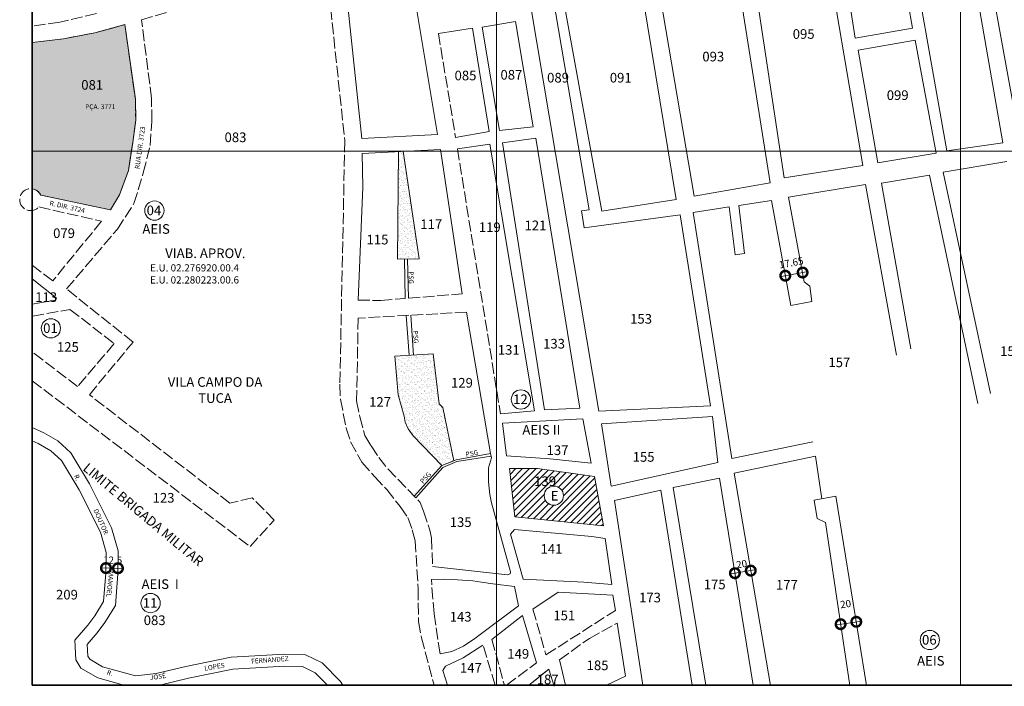
# Model space of a CAD drawing. Extents: x 183092 to 185525, y 1671495 to 1674273.
# Drawn here: x 183092 to 184116, y 1671495 to 1672188 of the extents above; entities that cross this region are included whole.
import ezdxf

# ---------------------------------------------------------------- set-up
doc = ezdxf.new("R2010")
doc.units = 0
doc.header["$MEASUREMENT"] = 0
doc.header["$XCLIPFRAME"] = 2
doc.linetypes.add('ACAD_ISO02W100', pattern=[15, 12, -3])
doc.layers.get('Defpoints').update_dxf_attribs({"linetype": 'CONTINUOUS'})
for name, color, linetype, lineweight in [('P-Area_escola', 6, 'CONTINUOUS', 9), ('P-Area_verde', 3, 'CONTINUOUS', 20), ('P-Cotas', 5, 'CONTINUOUS', 9), ('P-Ident_Area_Comp', 7, 'CONTINUOUS', 40), ('P-Ident_Area_Escola', 6, 'CONTINUOUS', 40), ('P-Ident_Area_Verde', 7, 'CONTINUOUS', 20), ('P-Ident_SUBUEU', 5, 'CONTINUOUS', 40), ('P-Ident_Trac_Viario', 7, 'CONTINUOUS', 20), ('P-Lim_trac_viario', 1, 'CONTINUOUS', 20), ('P-Lim_trac_viario_proj', 1, 'ACAD_ISO02W100', 20), ('P-Malha', 7, 'CONTINUOUS', 9), ('P-Num_Quarteirão', 5, 'CONTINUOUS', 40), ('P-Texto_Geral', 5, 'CONTINUOUS', 20)]:
    doc.layers.add(name, color=color, linetype=linetype, lineweight=lineweight)
doc.layers.add('P-Gauss_Krueger', color=3, linetype='CONTINUOUS')
doc.layers.add('P-Imagem_raster', color=251, linetype='CONTINUOUS')
doc.styles.add('SIMPLEX', font='simplex.shx')
doc.dimstyles.get("Standard").update_dxf_attribs({"dimtxt": 7.5, "dimasz": 20, "dimexe": 0.18, "dimexo": 0.0625, "dimgap": 5, "dimtad": 1, "dimzin": 0, "dimdsep": 46, "dimtxsty": 'Standard', "dimblk": 'DOTSMALL', "dimcen": 0.09, "dimdle": 6, "dimse1": 1, "dimse2": 1, "dimadec": 0, "dimazin": 0, "dimtfac": 1, "dimtofl": 0, "dimtmove": 2, "dimatfit": 2, "dimldrblk": 'DOTSMALL', "dimfxl": 0, "dimtolj": 1, "dimtzin": 0, "dimlwd": 13, "dimarcsym": 0})
picture_1 = doc.add_image_def('image1.tif', size_in_pixel=(9992, 13435))
pattern_1 = [(37.5, (0, 0), (-0.157483395, 4.8170594225), [0, -3.8, 0, -4.25, 0, -4.0625]), (7.5, (0, 0), (4.424441763, 7.055365163), [0, -2.05, 0, -3.425, 0, -1.3125]), (327.5, (-3.075, 0), (7.785354654, 0.014147634), [0, -1.25, 0, -4.5, 0, -5.875]), (317.5, (-3.075, 0), (7.515316511, 2.194188912), [0, -0.625, 0, -2.95, 0, -3.375])]

# ---------------------------------------------------------------- blocks, each defined once
blk = doc.blocks.new('_DotSmall')
at = {"layer": 'P-Texto_Geral', "color": 0, "const_width": 0.5}
blk.add_lwpolyline([(-0.0625, 0, 1), (0.0625, 0, 1)], format="xyb", close=True, dxfattribs=at)
blk = doc.blocks.new('*D57')
at = {"layer": 'Defpoints', "color": 0}
for p in [(183945.4, 1671559.3), (183945.4, 1671559.3), (183961.7, 1671561.8)]:
    blk.add_point(p, dxfattribs=at)
at = {"layer": 'P-Cotas', "color": 0, "lineweight": 13}
blk.add_line((183967.6, 1671562.6), (183939.5, 1671558.4), dxfattribs=at)
at = {"layer": 'P-Cotas', "color": 0, "lineweight": 13, "xscale": 20, "yscale": 20, "zscale": 20}
for p, rotation in [((183961.7, 1671561.8), 8.500516280711432), ((183945.4, 1671559.3), 188.5005162807114)]:
    blk.add_blockref('_DotSmall', p, dxfattribs=dict(at, rotation=rotation))
at = {"layer": 'P-Cotas', "color": 0, "insert": (183950.6, 1671580.3), "char_height": 7.5, "attachment_point": 5, "rotation": 8.5005}
blk.add_mtext('\\A1;20', dxfattribs=at)
blk = doc.blocks.new('*D58')
at = {"layer": 'Defpoints', "color": 0}
for p in [(183835.5, 1671612.3), (183835.5, 1671612.3), (183852, 1671615)]:
    blk.add_point(p, dxfattribs=at)
at = {"layer": 'P-Cotas', "color": 0, "lineweight": 13}
blk.add_line((183857.9, 1671616), (183829.6, 1671611.3), dxfattribs=at)
at = {"layer": 'P-Cotas', "color": 0, "lineweight": 13, "xscale": 20, "yscale": 20, "zscale": 20}
for p, rotation in [((183852, 1671615), 9.286775557208218), ((183835.5, 1671612.3), 189.2867755572082)]:
    blk.add_blockref('_DotSmall', p, dxfattribs=dict(at, rotation=rotation))
at = {"layer": 'P-Cotas', "color": 0, "insert": (183842.5, 1671621.8), "char_height": 7.5, "attachment_point": 5, "rotation": 9.2868}
blk.add_mtext('\\A1;20', dxfattribs=at)
blk = doc.blocks.new('*D59')
at = {"layer": 'Defpoints', "color": 0}
for p in [(183887.9, 1671921.5), (183887.9, 1671921.5), (183905.9, 1671924.8)]:
    blk.add_point(p, dxfattribs=at)
at = {"layer": 'P-Cotas', "color": 0, "lineweight": 13}
blk.add_line((183911.8, 1671925.9), (183882, 1671920.4), dxfattribs=at)
at = {"layer": 'P-Cotas', "color": 0, "lineweight": 13, "xscale": 20, "yscale": 20, "zscale": 20}
for p, rotation in [((183887.9, 1671921.5), 190.427896858944), ((183905.9, 1671924.8), 10.42789685894404)]:
    blk.add_blockref('_DotSmall', p, dxfattribs=dict(at, rotation=rotation))
at = {"layer": 'P-Cotas', "color": 0, "insert": (183894, 1671934.9), "char_height": 7.5, "attachment_point": 5, "rotation": 10.4279}
blk.add_mtext('\\A1;17.65', dxfattribs=at)

msp = doc.modelspace()

# ---------------------------------------------------------------- hatches: boundary and pattern name
at = {"layer": 'P-Area_escola'}
h = msp.add_hatch(dxfattribs=at)
h.set_pattern_fill('ANSI31', color=256, scale=40, style=0)
h.paths.add_polyline_path([(183689.676, 1671712.735), (183630.329, 1671721.029), (183601.011, 1671720.988), (183606.88, 1671670.849), (183698.807, 1671661.517)])
h.paths.add_polyline_path([(183657.245, 1671692.894, -1), (183637.215, 1671692.894, -1)], flags=16)
h.paths.add_polyline_path([(183641.442, 1671700.362), (183652.649, 1671700.362), (183652.649, 1671685.339), (183641.442, 1671685.339)], flags=8)
at = {"layer": 'P-Area_verde', "lineweight": 9}
h = msp.add_hatch(dxfattribs=at)
h.set_pattern_fill('AR-SAND', color=256, scale=2.5, style=0)
h.set_pattern_definition(pattern_1)
h.paths.add_polyline_path([(183201.455, 1672182.548), (183170.247, 1672173.861), (183137.594, 1672167.78), (183105.113, 1672163.819), (183105.068, 1672050.8), (183208.091, 1672050.8), (183209.557, 1672060.092), (183212.632, 1672083.027), (183212.282, 1672104.94)])
h.paths.add_polyline_path([(183105.068, 1672050.8), (183105.053, 1672011.802, -0.25648606), (183113.812, 1672005.169), (183186.363, 1671989.886), (183195.645, 1672005.373), (183204.962, 1672030.964), (183208.091, 1672050.8)])
h.paths.add_polyline_path([(183155.677, 1672100.903), (183195.857, 1672100.903), (183195.857, 1672091.722), (183155.677, 1672091.722)], flags=24)
h = msp.add_hatch(dxfattribs=at)
h.set_pattern_fill('AR-SAND', color=256, scale=2.5, style=0)
h.set_pattern_definition(pattern_1)
h.paths.add_polyline_path([(183484.792, 1671938.696), (183507.354, 1671939.092), (183490.755, 1672050.8), (183490.523, 1672050.8), (183485.624, 1672050.553)])
h = msp.add_hatch(dxfattribs=at)
h.set_pattern_fill('AR-SAND', color=256, scale=2.503797, style=0)
h.set_pattern_definition([(37.5, (-300761.5208, -5011480.7133), (-0.157722564, 4.82437505), [0, -3.805771028, 0, -4.256454439, 0, -4.0686696844]), (7.5, (-300761.521, -5011480.7133), (4.4311611255, 7.0660800865), [0, -2.0531133177, 0, -3.4302015186, 0, -1.3144932827]), (327.5, (-300764.6004, -5011480.7133), (7.7971782067, 0.0141691197), [0, -1.2518983644, 0, -4.506834112, 0, -5.8839223129]), (317.5, (-300764.6004, -5011480.713), (7.526729959, 2.1975212085), [0, -0.6259491822, 0, -2.95448014, 0, -3.380125584])])
h.paths.add_polyline_path([(183485.526, 1671797.714), (183491.705, 1671775.58), (183492.747, 1671769.271), (183495.872, 1671762.21), (183501.122, 1671754.961), (183530.731, 1671724.31), (183543.297, 1671729.216), (183531.964, 1671784.522), (183527.97, 1671788.38), (183521.769, 1671840.366), (183481.869, 1671837.781)])

# ---------------------------------------------------------------- linework, layer by layer
at = {"layer": 'P-Area_escola'}
msp.add_lwpolyline([(183606.88, 1671670.849), (183606.88, 1671670.849), (183698.807, 1671661.517), (183698.807, 1671661.517), (183689.676, 1671712.735), (183689.676, 1671712.735), (183630.329, 1671721.029), (183601.011, 1671720.988), (183606.88, 1671670.849)], dxfattribs=at)
msp.add_circle((183647.23, 1671692.894), 10.015, dxfattribs=at)
at = {"layer": 'P-Area_verde'}
msp.add_lwpolyline([(183105, 1672163.805), (183137.594, 1672167.78), (183170.247, 1672173.861), (183201.455, 1672182.548), (183201.455, 1672182.548), (183212.282, 1672104.94), (183212.282, 1672104.94), (183212.632, 1672083.027), (183209.557, 1672060.092), (183204.962, 1672030.964), (183195.645, 1672005.373), (183186.362, 1671989.885), (183186.362, 1671989.885), (183186.222, 1671989.916), (183186.222, 1671989.916), (183113.812, 1672005.169), (183113.812, 1672005.169), (183113.812, 1672005.169, 0.25773238), (183105, 1672011.81, 0.25773238)], format="xyb", dxfattribs=at)
at = {"layer": 'P-Area_verde', "linetype": 'Continuous', "flags": 128}
msp.add_lwpolyline([(183484.792, 1671938.696), (183507.354, 1671939.092), (183490.753, 1672050.812), (183485.624, 1672050.553), (183484.792, 1671938.696)], dxfattribs=at)
at = {"layer": 'P-Area_verde'}
msp.add_lwpolyline([(183530.731, 1671724.31), (183501.122, 1671754.961), (183495.872, 1671762.21), (183492.747, 1671769.271), (183491.705, 1671775.58), (183485.526, 1671797.714), (183481.869, 1671837.781), (183481.869, 1671837.781), (183521.769, 1671840.366), (183521.769, 1671840.366), (183521.769, 1671840.366), (183527.97, 1671788.38), (183531.964, 1671784.522), (183543.297, 1671729.216), (183543.297, 1671729.216), (183530.731, 1671724.31)], dxfattribs=at)
at = {"layer": 'P-Cotas', "lineweight": 13}
msp.add_line((183175.648, 1671617.729), (183200.145, 1671617.34), dxfattribs=at)
at = {"layer": 'P-Gauss_Krueger'}
for p, q in [((183105, 1674270), (183105, 1671496)), ((183105, 1671496), (185518, 1671496))]:
    msp.add_line(p, q, dxfattribs=at)
at = {"layer": 'P-Ident_SUBUEU', "lineweight": 9}
for centre in [(183232.048, 1671989.18), (183124.402, 1671866.802), (183613.041, 1671792.869), (183228.046, 1671581.24), (184038.125, 1671542.857)]:
    msp.add_circle(centre, 10.018, dxfattribs=at)
at = {"layer": 'P-Lim_trac_viario'}
msp.add_line((183647.592, 1671494.755), (183642.234, 1671512.652), dxfattribs=at)
for points in [[(184257.036, 1672083.397), (184257.036, 1672083.397), (184257.036, 1672083.397), (184131.485, 1672063.096), (184131.485, 1672063.096), (184084.616, 1672321.296), (184084.616, 1672321.296), (184214.179, 1672340.907), (184214.179, 1672340.907)], [(183968.564, 1672035.954), (183924.474, 1672294.679), (183924.474, 1672294.679), (183847.601, 1672283.148), (183847.601, 1672283.148), (183847.601, 1672283.148), (183847.601, 1672283.148), (183886.554, 1672023.236), (183886.554, 1672023.236), (183886.554, 1672023.236), (183968.564, 1672035.954)], [(183872.269, 1672018.163), (183872.269, 1672018.163), (183872.269, 1672018.163), (183872.269, 1672018.163), (183872.269, 1672018.163), (183830.705, 1672280.316), (183830.705, 1672280.316), (183749.276, 1672263.282), (183749.276, 1672263.282), (183749.276, 1672263.282), (183793.316, 1672004.066), (183793.316, 1672004.066), (183872.269, 1672018.163)], [(183697.179, 1671988.655), (183650.388, 1672246.489), (183650.388, 1672246.489), (183650.388, 1672246.489), (183650.388, 1672246.489), (183731.95, 1672260.122), (183774.523, 1672000.849), (183697.179, 1671988.655)], [(183625.859, 1672076.264), (183625.859, 1672076.264), (183607.395, 1672185.553), (183607.395, 1672185.553), (183572.672, 1672179.886), (183590.668, 1672072.332), (183590.668, 1672072.332)], [(184044.835, 1672048.9), (183984.172, 1672038.78), (183984.172, 1672038.78), (183963.59, 1672155.825), (183963.59, 1672155.825), (184023.034, 1672166.221), (184023.034, 1672166.221), (184044.835, 1672048.9)], [(183594.064, 1672059.554), (183637.73, 1671782.094), (183674.17, 1671783.718), (183674.17, 1671783.718), (183628.399, 1672064.344), (183628.399, 1672064.344), (183628.399, 1672064.344), (183628.399, 1672064.344), (183628.399, 1672064.344), (183594.064, 1672059.554)], [(183817.849, 1671727.414), (183706.729, 1671702.68), (183696.723, 1671767.409), (183696.723, 1671767.409), (183812.056, 1671775.039)], [(183642.947, 1671731.31), (183597.945, 1671734.211), (183593.88, 1671768.301), (183677.297, 1671772.606), (183677.297, 1671772.606), (183685.917, 1671726.668)], [(183700.559, 1671648.391), (183686.671, 1671650.511), (183606.479, 1671657.771), (183606.479, 1671657.771), (183602.153, 1671653.008), (183615.466, 1671606.194), (183678.569, 1671603.01), (183707.729, 1671600.462), (183707.729, 1671600.462)]]:
    msp.add_lwpolyline(points, close=True, dxfattribs=at)
for points in [[(184113.912, 1672059.658), (184113.912, 1672059.658), (184056.001, 1672051.238), (184010.312, 1672307.858), (184010.312, 1672307.858), (184068.984, 1672318.294), (184068.984, 1672318.294), (184113.912, 1672059.658), (184113.912, 1672059.658)], [(183960.591, 1672168.307), (183940.606, 1672297.63), (183940.606, 1672297.63), (183997.693, 1672307.204), (183997.693, 1672307.204), (183997.693, 1672307.204), (184020.036, 1672178.832), (183960.591, 1672168.307)], [(183426.493, 1672264.223), (183447.741, 1672063.987), (183447.741, 1672063.987), (183526.47, 1672068.296), (183526.47, 1672068.296), (183496.874, 1672245.39)], [(183640.771, 1672244.767), (183683.907, 1671990.106), (183683.907, 1671990.106), (183683.907, 1671990.106), (183676.095, 1671988.844), (183678.806, 1671971.409), (183678.806, 1671971.409), (183778.644, 1671984.802), (183778.644, 1671984.802), (183778.644, 1671984.802), (183778.644, 1671984.802), (183809.97, 1671786.102), (183809.97, 1671786.102), (183809.97, 1671786.102), (183809.97, 1671786.102)], [(183809.97, 1671786.102), (183694.092, 1671780.728), (183694.092, 1671780.728), (183694.092, 1671780.728), (183694.092, 1671780.728), (183694.092, 1671780.728), (183694.092, 1671780.728), (183694.092, 1671780.728), (183694.092, 1671780.728), (183616.649, 1672240.46)], [(183545.075, 1672065.306), (183579.963, 1672071.484), (183562.791, 1672178.688), (183527.311, 1672173.351)], [(183552.045, 1671902.594), (183529.541, 1672052.764), (183529.541, 1672052.764), (183529.541, 1672052.764), (183448.017, 1672048.66), (183448.017, 1672048.66), (183448.594, 1672013.625), (183448.594, 1672013.625), (183443.893, 1671896.083), (183443.893, 1671896.083), (183443.893, 1671896.083)], [(183591.799, 1671777.993), (183627.094, 1671781.226), (183627.094, 1671781.226), (183580.564, 1672058.118), (183580.564, 1672058.118), (183547.009, 1672053.412)], [(184118.354, 1672040.168), (184052.108, 1672028.955), (184052.108, 1672028.955), (184101.36, 1671798.966), (184101.36, 1671798.966), (184101.36, 1671798.966)], [(184087.929, 1671788.73), (184087.929, 1671788.73), (184087.929, 1671788.73), (184037.677, 1672026.138), (184037.677, 1672026.138), (183987.769, 1672017.742), (183987.769, 1672017.742), (183987.769, 1672017.742), (184018.464, 1671845.416), (184018.464, 1671845.416)], [(184003.471, 1671838.967), (184003.471, 1671838.967), (183971.413, 1672016.175), (183971.413, 1672016.175), (183971.413, 1672016.175), (183891.121, 1672003.216), (183891.121, 1672003.216), (183907.676, 1671915.202), (183907.676, 1671915.202), (183913.415, 1671910.655), (183915.498, 1671894.731), (183893.585, 1671890.425), (183873.458, 1671999.789), (183873.458, 1671999.789), (183839.654, 1671994.35), (183845.319, 1671944.468), (183835.822, 1671943.352), (183829.484, 1671992.919), (183792.041, 1671987.161), (183792.041, 1671987.161), (183792.041, 1671987.161), (183792.041, 1671987.161), (183832.18, 1671731.64), (183832.18, 1671731.64), (183832.18, 1671731.64), (183916.53, 1671748.702)], [(183105, 1671918.206), (183130.079, 1671898.007), (183128.933, 1671896.074), (183105, 1671892.078)], [(183521.206, 1671619.239), (183599.02, 1671610.49), (183601.994, 1671611.765), (183602.357, 1671613.713), (183582.477, 1671685.599), (183580.654, 1671694.121), (183579.345, 1671707.345), (183579.2, 1671721.732), (183582.399, 1671732.05), (183581.532, 1671736.819), (183556.476, 1671883.575)], [(183427.912, 1671496), (183425.591, 1671499.865), (183406.565, 1671519.043), (183388.969, 1671527.631), (183367.31, 1671528.017), (183311.82, 1671525.118), (183264.696, 1671515.337), (183233.84, 1671507.894), (183212.327, 1671505.616), (183178.076, 1671515.105), (183164.787, 1671522.826), (183162.788, 1671526.222), (183161.984, 1671538.271), (183172.613, 1671550.455), (183180.454, 1671560.902), (183191.412, 1671578.892), (183194.054, 1671611.71), (183194.43, 1671635.385), (183187.568, 1671659.385), (183164.642, 1671705.071), (183145.066, 1671737.553), (183131.692, 1671749.738), (183116.95, 1671758.048), (183105, 1671763.897)], [(183200.219, 1671496), (183173.188, 1671503.489), (183155.676, 1671513.663), (183150.513, 1671522.434), (183149.168, 1671542.595), (183162.892, 1671558.326), (183170.093, 1671567.921), (183179.191, 1671582.857), (183181.562, 1671612.312), (183181.903, 1671633.731), (183175.872, 1671654.824), (183153.687, 1671699.033), (183135.3, 1671729.54), (183124.32, 1671739.544), (183111.128, 1671746.981), (183105, 1671749.98)], [(183530.731, 1671724.31), (183545.691, 1671730.15), (183581.563, 1671736.647)], [(183531.906, 1671722.312), (183546.505, 1671728.397), (183546.505, 1671728.397), (183582.034, 1671734.057)], [(183925.924, 1671689.71), (183919.306, 1671733.991), (183919.306, 1671733.991), (183919.306, 1671733.991), (183834.643, 1671716.401), (183834.643, 1671716.401), (183872.478, 1671495.681), (183872.478, 1671495.681), (183872.478, 1671495.681)], [(183502.102, 1671692.31), (183530.731, 1671724.31)], [(183531.906, 1671722.312), (183531.906, 1671722.312), (183531.906, 1671722.312)], [(183606.88, 1671670.849), (183606.88, 1671670.849), (183698.807, 1671661.517), (183698.807, 1671661.517), (183689.676, 1671712.735), (183689.676, 1671712.735), (183630.329, 1671721.029), (183601.011, 1671720.988), (183606.88, 1671670.849)], [(183854.505, 1671496), (183819.344, 1671711.025), (183819.344, 1671711.025), (183819.344, 1671711.025), (183771.249, 1671701.291), (183805.25, 1671496)], [(183739.891, 1671496), (183710.364, 1671687.97), (183710.364, 1671687.97), (183758.672, 1671698.671), (183758.672, 1671698.671), (183791.184, 1671496)], [(183972.326, 1671495.748), (183972.326, 1671495.748), (183940.6, 1671692.203), (183918.065, 1671688.375), (183921.046, 1671669.023), (183929.592, 1671665.168), (183954.916, 1671495.735), (183954.916, 1671495.735)], [(183519.938, 1671605.633), (183532.232, 1671606.258), (183546.982, 1671605.288), (183563.091, 1671604.319), (183572.212, 1671603.155), (183583.857, 1671601.409), (183606.37, 1671598.5), (183606.37, 1671598.5), (183610.446, 1671578.331), (183610.446, 1671578.331), (183610.446, 1671578.331), (183565.031, 1671544.391), (183553.192, 1671536.44), (183541.159, 1671531.009), (183528.93, 1671528.657), (183528.93, 1671528.657)], [(183711.27, 1671573.577), (183708.705, 1671589.547), (183708.705, 1671589.547), (183651.881, 1671592.701), (183651.881, 1671592.701), (183651.881, 1671592.701), (183625.442, 1671574.957)], [(183629.348, 1671519.25), (183614.812, 1671568.376), (183614.812, 1671568.376), (183582.933, 1671543.495), (183582.933, 1671543.495)], [(183713.139, 1671560.457), (183721.688, 1671505.425), (183702.038, 1671496)], [(183573.605, 1671537.634), (183552.851, 1671524.242), (183534.76, 1671515.83), (183531.883, 1671511.037), (183536.582, 1671496)], [(183659.441, 1671496), (183653.3, 1671522.181)], [(183411.818, 1671496), (183399.181, 1671508.738), (183385.977, 1671515.182), (183367.525, 1671515.511), (183313.425, 1671512.685), (183267.433, 1671503.139), (183237.837, 1671496)], [(183642.234, 1671512.652), (183620.844, 1671495.544), (183620.844, 1671495.544)], [(183647.219, 1671496), (183642.234, 1671512.652)]]:
    msp.add_lwpolyline(points, dxfattribs=at)
at = {"layer": 'P-Lim_trac_viario', "flags": 128}
for points in [[(183492.567, 1671897.775), (183491.998, 1671938.822)], [(183496.194, 1671898.068), (183495.255, 1671938.879)], [(183493.741, 1671880.164), (183496.967, 1671838.759)], [(183498.525, 1671880.424), (183501.257, 1671839.037)], [(183503.857, 1671690.487), (183531.906, 1671722.312)]]:
    msp.add_lwpolyline(points, dxfattribs=at)
at = {"layer": 'P-Lim_trac_viario_proj'}
for points in [[(183407.301, 1672274.003), (183429.956, 1672061.954), (183429.956, 1672061.954), (183429.956, 1672061.954), (183429.956, 1672061.954), (183429.956, 1672061.954), (183429.956, 1672061.954), (183429.956, 1672061.954), (183429.956, 1672061.954), (183429.956, 1672061.954), (183424.818, 1671808.628), (183424.818, 1671808.628), (183424.818, 1671808.628), (183424.818, 1671808.628), (183424.818, 1671808.628), (183424.818, 1671808.628), (183424.818, 1671808.628), (183424.818, 1671808.628), (183424.818, 1671808.628), (183424.818, 1671808.628), (183425.343, 1671793.027), (183431.534, 1671763.051), (183435.996, 1671748.841), (183447.688, 1671727.606), (183461.03, 1671712.613), (183473.52, 1671699.341), (183487.605, 1671681.557), (183495.577, 1671670.143), (183500.128, 1671657.211), (183503.048, 1671646.098), (183506.237, 1671596.338), (183506.511, 1671561.969), (183506.511, 1671561.969), (183509.7, 1671545.247), (183522.757, 1671496)], [(183105, 1671812.322), (183105, 1671812.322), (183105, 1671812.322), (183331.415, 1671640.059), (183331.415, 1671640.059), (183331.415, 1671640.059), (183331.415, 1671640.059), (183331.415, 1671640.059), (183331.415, 1671640.059), (183356.625, 1671667.556), (183333.632, 1671690.802), (183310.4, 1671685.223), (183310.4, 1671685.223), (183310.4, 1671685.223), (183310.4, 1671685.223), (183164.459, 1671797.754), (183164.459, 1671797.754), (183209.798, 1671852.467), (183209.798, 1671852.467), (183140.693, 1671907.809), (183140.693, 1671907.809), (183140.693, 1671907.809), (183193.49, 1671969.877), (183210.784, 1671996.455), (183220.489, 1672028.278), (183227.477, 1672056.971), (183229.418, 1672082.174), (183229.03, 1672105.826), (183229.03, 1672105.826), (183218.551, 1672187.425), (183218.551, 1672187.425), (183248.942, 1672196.404)], [(183171.824, 1672194.085), (183133.592, 1672184.853), (183105, 1672180.822)], [(183527.311, 1672173.351), (183545.075, 1672065.306)], [(183547.009, 1672053.412), (183591.799, 1671777.993)], [(183443.893, 1671896.083), (183467.303, 1671895.728), (183467.303, 1671895.728), (183492.567, 1671897.775)], [(183496.194, 1671898.068), (183552.045, 1671902.594)], [(183105.29, 1671879.387), (183105.29, 1671879.387), (183144.228, 1671886.509), (183144.228, 1671886.509), (183144.228, 1671886.509), (183190.208, 1671850.905), (183190.208, 1671850.905), (183190.208, 1671850.905), (183190.208, 1671850.905), (183152.221, 1671806.397), (183152.221, 1671806.397), (183152.221, 1671806.397), (183105, 1671842.238), (183105, 1671842.238)], [(183556.476, 1671883.575), (183443.902, 1671877.453), (183443.902, 1671877.453), (183443.902, 1671877.453), (183443.902, 1671877.453), (183442.27, 1671791.505), (183442.27, 1671791.505), (183442.27, 1671791.505), (183445.551, 1671774.972), (183450.783, 1671755.329), (183457.383, 1671744.573), (183465.216, 1671732.452), (183474.569, 1671720.888), (183474.569, 1671720.888), (183474.569, 1671720.888), (183508.351, 1671685.823), (183511.694, 1671676.743), (183518.511, 1671657.1), (183520.189, 1671648.898), (183521.206, 1671619.239)], [(183528.93, 1671528.657), (183522.722, 1671570.379), (183519.938, 1671605.633)], [(183625.442, 1671574.957), (183639.079, 1671527.474), (183639.079, 1671527.474), (183711.27, 1671573.577)], [(183653.3, 1671522.181), (183684.187, 1671544.57), (183713.139, 1671560.457)], [(183586.137, 1671496), (183573.605, 1671537.634)], [(183582.933, 1671543.495), (183595.869, 1671496)], [(183598.143, 1671496), (183629.348, 1671519.25)], [(183642.234, 1671512.652), (183621.413, 1671496)]]:
    msp.add_lwpolyline(points, dxfattribs=at)
msp.add_lwpolyline([(183105, 1672163.805), (183137.594, 1672167.78), (183170.247, 1672173.861), (183201.455, 1672182.548), (183201.455, 1672182.548), (183212.282, 1672104.94), (183212.282, 1672104.94), (183212.632, 1672083.027), (183209.557, 1672060.092), (183204.962, 1672030.964), (183195.645, 1672005.373), (183186.362, 1671989.885), (183186.362, 1671989.885), (183186.222, 1671989.916), (183186.222, 1671989.916), (183113.812, 1672005.169), (183113.812, 1672005.169), (183113.812, 1672005.169, 3.38511458), (183111.909, 1671992.91), (183111.909, 1671992.91), (183177.068, 1671978.178), (183177.068, 1671978.178), (183177.068, 1671978.178), (183177.068, 1671978.178), (183126.414, 1671916.255), (183126.414, 1671916.255), (183105, 1671932.485)], format="xyb", dxfattribs=at)
at = {"layer": 'P-Malha'}
for p, q in [((183587.6, 1674270), (183587.6, 1671496)), ((184070.2, 1674270), (184070.2, 1671496)), ((185518, 1672050.8), (183105, 1672050.8))]:
    msp.add_line(p, q, dxfattribs=at)

# ---------------------------------------------------------------- block references
at = {"layer": 'P-Cotas', "lineweight": 13, "xscale": 19.99999999998783, "yscale": 20, "zscale": 20}
for p, rotation in [((183181.647, 1671617.634), 179.0899657234509), ((183194.145, 1671617.436), 359.0899657234509)]:
    msp.add_blockref('_DotSmall', p, dxfattribs=dict(at, rotation=rotation))

# ---------------------------------------------------------------- texts
at = {"layer": 'P-Cotas', "insert": (183188.585, 1671624.908), "char_height": 7.5, "attachment_point": 5, "rotation": 359.089966}
msp.add_mtext('12.5', dxfattribs=at)
at = {"layer": 'P-Ident_Area_Comp', "linetype": 'Continuous', "attachment_point": 2, "style": 'SIMPLEX'}
for s, insert, char_height, width in [('AEIS', (183233.808, 1671975.07), 10.0152, 32.34112), ('{\\Fsimplex.shx;VIAB. APROV.}', (183285.016, 1671949.809), 10.01519, 99.75363), ('AEIS', (184039.182, 1671526.267), 10.0152, 32.34112)]:
    msp.add_mtext(s, dxfattribs=dict(at, insert=insert, char_height=char_height, width=width))
at = {"layer": 'P-Ident_Area_Comp', "linetype": 'Continuous', "lineweight": 20, "insert": (183227.459, 1671933.4), "char_height": 7.51139, "width": 116.86345, "attachment_point": 1, "style": 'SIMPLEX'}
msp.add_mtext('{\\Fsimplex.shx;E.U. 02.276920.00.4\\PE.U. 02.280223.00.6}', dxfattribs=at)
at = {"layer": 'P-Ident_Area_Comp', "style": 'SIMPLEX'}
for s, insert, char_height, width, attachment_point in [('VILA CAMPO DA TUCA', (183295.088, 1671816.022), 10.01519, 99.7536, 2), ('AEIS II', (183614.583, 1671766.336), 10, 54.3682, 1), ('AEIS  I', (183238.016, 1671605.951), 10.0152, 56.94003, 2)]:
    msp.add_mtext(s, dxfattribs=dict(at, insert=insert, char_height=char_height, width=width, attachment_point=attachment_point))
at = {"layer": 'P-Ident_Area_Comp', "insert": (183223.763, 1671677.155), "char_height": 10.01519, "width": 189.63442, "attachment_point": 2, "rotation": 320.113314, "style": 'SIMPLEX'}
msp.add_mtext('LIMITE BRIGADA MILITAR', dxfattribs=at)
at = {"layer": 'P-Ident_Area_Escola', "color": 6, "linetype": 'Continuous', "insert": (183643.946, 1671697.858), "char_height": 10.01519, "width": 7.00793, "attachment_point": 1, "style": 'SIMPLEX'}
msp.add_mtext('{\\Fsimplex.shx;E}', dxfattribs=at)
at = {"layer": 'P-Ident_Area_Verde', "insert": (183175.767, 1672099.651), "char_height": 5.00759, "width": 43.37307, "attachment_point": 2}
msp.add_mtext('{\\Fsimplex.shx;PÇA. 3771}', dxfattribs=at)
at = {"layer": 'P-Ident_SUBUEU', "style": 'SIMPLEX'}
for s, p in [('04', (183223.97, 1671984.381)), ('01', (183116.325, 1671862.003)), ('12', (183604.963, 1671788.071)), ('11', (183219.969, 1671576.441)), ('06', (184030.047, 1671538.058))]:
    msp.add_text(s, height=10.0182, rotation=359.879232, dxfattribs=at).set_placement(p)
at = {"layer": 'P-Ident_Trac_Viario', "style": 'SIMPLEX'}
for s, height, rotation, p in [('RUA DIR. 3723', 5.00759, 82.276342, (183216.479, 1672032.128)), ('R. DIR. 3724', 5.00759, 347.390337, (183122.572, 1671994.711)), ('PSG', 5.0076, 270.708094, (183496.359, 1671926.082)), ('PSG', 5.0076, 273.370407, (183500.871, 1671864.121)), ('PSG', 5.0076, 10.569558, (183556.08, 1671733.289)), ('R.', 5.0076, 292.401163, (183148.355, 1671713.697)), ('PSG', 5.0076, 47.912785, (183511.342, 1671704.968)), ('DOUTOR', 5.0076, 294.171275, (183168.464, 1671677.765)), ('MANOEL', 5.0076, 264.137893, (183184.827, 1671614.941)), ('LOPES', 5.0076, 9.452575, (183284.399, 1671510.897)), ('FERNANDEZ', 5.0076, 4.209779, (183332.82, 1671518.27)), ('R.', 5.0076, 341.58288, (183182.062, 1671507.082)), ('JOSÉ', 5.0076, 8.237802, (183227.716, 1671501.116))]:
    msp.add_text(s, height=height, rotation=rotation, dxfattribs=at).set_placement(p)
at = {"layer": 'P-Num_Quarteirão', "char_height": 10.0152, "attachment_point": 1, "style": 'SIMPLEX'}
for s, insert, width in [('095', (183895.619, 1672177.718), 14.8896), ('093', (183801.667, 1672154.253), 14.8896), ('085', (183544.057, 1672134.572), 14.8896), ('087', (183591.791, 1672135.329), 14.8896), ('089', (183640.263, 1672132.301), 14.8896), ('091', (183705.442, 1672132.301), 14.8896), ('081', (183155.985, 1672124.823), 14.8896), ('099', (183993.359, 1672114.134), 14.8896), ('083', (183304.947, 1672070.344), 14.8896), ('117', (183508.441, 1671979.988), 14.8896), ('121', (183616.827, 1671978.792), 14.8896), ('079', (183126.724, 1671970.686), 14.8896), ('119', (183569.284, 1671976.923), 14.8896), ('115', (183452.58, 1671964.042), 14.8896), ('113', (183108.104, 1671904.248), 14.8896), ('153', (183726.565, 1671881.659), 14.8896), ('133', (183636.098, 1671855.83), 14.8896), ('125', (183130.714, 1671852.426), 24.20857), ('131', (183588.986, 1671849.412), 14.8896), ('159', (184111.27, 1671848.089), 14.8896), ('157', (183932.719, 1671836.481), 14.8896), ('129', (183540.361, 1671815.22), 14.8896), ('127', (183455.24, 1671795.289), 14.8896), ('137', (183639.735, 1671745.13), 14.8896), ('155', (183729.225, 1671738.152), 14.8896), ('139', (183626.813, 1671712.905), 14.8896), ('123', (183230.184, 1671695.678), 24.2086), ('135', (183539.031, 1671670.384), 14.8896), ('141', (183633.463, 1671642.48), 14.8896), ('175', (183803.117, 1671605.679), 14.8896), ('177', (183878.188, 1671605.275), 14.8896), ('209', (183129.735, 1671594.989), 27.7407), ('173', (183735.875, 1671591.987), 14.8896), ('083', (183220.91, 1671568.412), 14.8896), ('143', (183539.031, 1671572.056), 14.8896), ('151', (183646.763, 1671573.384), 14.8896), ('149', (183598.883, 1671533.521), 14.8896), ('147', (183549.672, 1671518.905), 14.8896), ('185', (183681.344, 1671521.562), 14.8896), ('187', (183629.473, 1671506.946), 14.8896)]:
    msp.add_mtext(s, dxfattribs=dict(at, insert=insert, width=width))

# ---------------------------------------------------------------- dimensions: what is measured, and where the dimension line sits
at = {"layer": 'P-Cotas'}
for base, p1, p2, angle, text, picture, middle in [((183887.873, 1671921.458), (183905.876, 1671924.771), (183887.873, 1671921.458), 190.427897, '17.65', '*D59', (183893.999, 1671934.864)), ((183835.487, 1671612.305), (183852.023, 1671615.009), (183835.487, 1671612.305), 189.286776, '20', '*D58', (183842.526, 1671621.845))]:
    dim = msp.add_linear_dim(base=base, p1=p1, p2=p2, angle=angle, text=text, dimstyle='Standard', dxfattribs=at)
    dim.commit()
    dim.dimension.update_dxf_attribs({"geometry": picture, "text_midpoint": middle, "dimtype": 161})
dim = msp.add_aligned_dim(p1=(183961.665, 1671561.762), p2=(183945.41, 1671559.333), distance=0, text='20', dimstyle='Standard', dxfattribs=at)
dim.commit()
dim.dimension.update_dxf_attribs({"geometry": '*D57', "text_midpoint": (183950.582, 1671580.328)})

# ---------------------------------------------------------------- referenced raster images: frames only (the image files are external)
at = {"layer": 'P-Imagem_raster'}
image = msp.add_image(picture_1, insert=(182687.005, 1670354.788), size_in_units=(3203.356, 4307.155), rotation=-0.069656, dxfattribs=at)
image.set_boundary_path([(1288.475, 1220.4846), (8815.168, 1211.334), (8825.687, 9864.0676), (1298.9945, 9873.218), (1288.475, 1220.4846)])

doc.saveas('drawing.dxf')
